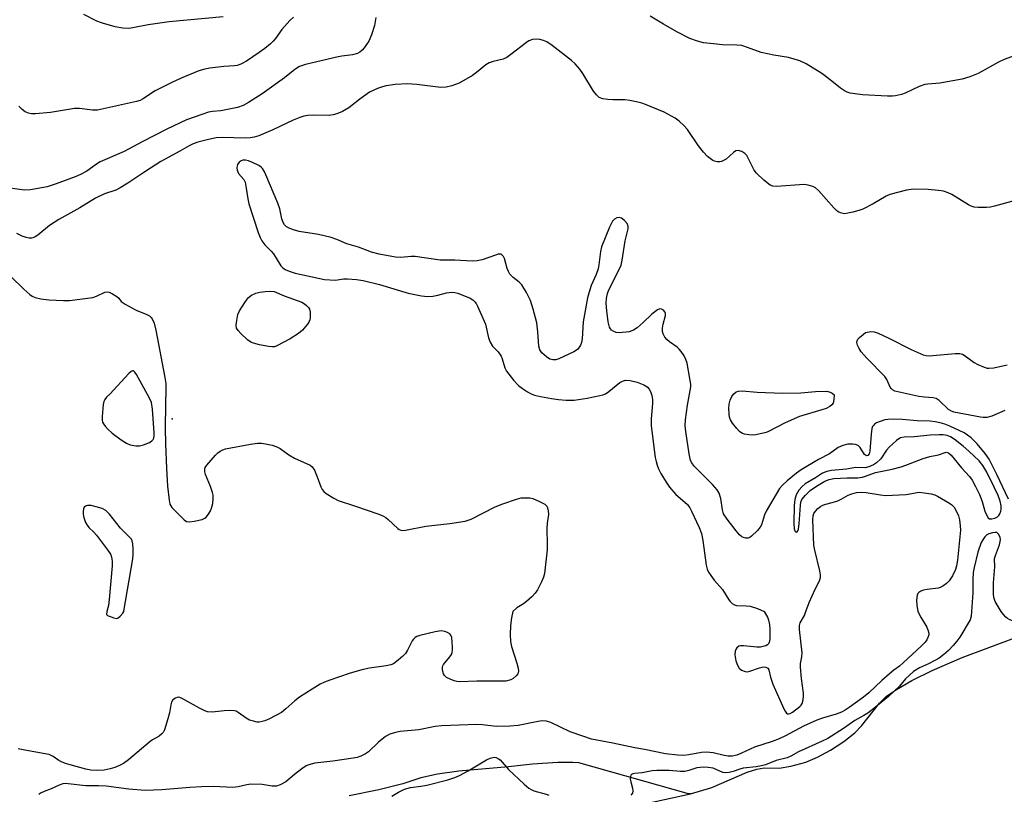
# Model space of a CAD drawing. Units: inches. Extents: x 1213766 to 1219766, y 517458 to 521458.
# Drawn here: x 1218087 to 1218369, y 518948 to 519169 of the extents above; entities that cross this region are included whole.
import ezdxf

# ---------------------------------------------------------------- set-up
doc = ezdxf.new("R2010")
doc.units = ezdxf.units.IN
doc.header["$MEASUREMENT"] = 0
for name, color, linetype in [('ELEV-Spot Elevation', 7, 'Continuous'), ('HYDRO-Single Line Stream', 4, 'Continuous'), ('HYDRO-Stream Poly Centerlines', 142, 'Continuous'), ('HYDRO-Water Body', 4, 'Continuous'), ('Undefined', 1, 'Continuous')]:
    doc.layers.add(name, color=color, linetype=linetype)

msp = doc.modelspace()

# ---------------------------------------------------------------- linework, layer by layer
at = {"layer": 'ELEV-Spot Elevation'}
msp.add_point((1218131.15, 519055.1, 195.83), dxfattribs=at)
at = {"layer": 'HYDRO-Single Line Stream'}
msp.add_lwpolyline([(1218279.58, 518947.79), (1218278.95, 518947.79), (1218247.58, 518956.63), (1218245.86, 518956.71), (1218241.55, 518956.72), (1218234.29, 518956.24), (1218227.42, 518955.48), (1218213.19, 518954.27), (1218207.11, 518953.37), (1218202.3, 518952.32), (1218197.19, 518950.59), (1218190.32, 518948.95), (1218181.83, 518947.18)], dxfattribs=at)
at = {"layer": 'HYDRO-Stream Poly Centerlines'}
msp.add_lwpolyline([(1218264.65, 518944.53), (1218279.58, 518947.79), (1218285.61, 518949.6), (1218295.74, 518953.94), (1218298.5, 518954.83), (1218300.62, 518955.19), (1218304.92, 518955.11), (1218308.27, 518955.64), (1218312.53, 518956.83), (1218315.92, 518958.23), (1218319.63, 518960.24), (1218323.49, 518962.75), (1218326.58, 518965.2), (1218328.56, 518967.34), (1218333.69, 518973.68), (1218335.69, 518975.72), (1218338.51, 518977.67), (1218342.94, 518980.22), (1218348.77, 518983.09), (1218357.35, 518986.8), (1218381.08, 518995.64)], dxfattribs=at)
at = {"layer": 'HYDRO-Water Body'}
msp.add_polyline3d([(1218264.65, 518944.53, 0), (1218279.58, 518947.79, 0), (1218285.61, 518949.6, 0), (1218295.74, 518953.94, 0), (1218298.5, 518954.83, 0), (1218300.62, 518955.19, 0), (1218304.92, 518955.11, 0), (1218308.27, 518955.64, 0), (1218312.53, 518956.83, 0), (1218315.92, 518958.23, 0), (1218319.63, 518960.24, 0), (1218323.49, 518962.75, 0), (1218326.58, 518965.2, 0), (1218328.56, 518967.34, 0), (1218333.69, 518973.68, 0), (1218335.69, 518975.72, 0), (1218338.51, 518977.67, 0), (1218342.94, 518980.22, 0), (1218348.77, 518983.09, 0), (1218357.35, 518986.8, 0), (1218381.08, 518995.64, 0)], dxfattribs=at)
at = {"layer": 'Undefined'}
msp.add_line((1218117.3, 519000, 196), (1218117.32, 519000.09, 196), dxfattribs=at)
for points, elevation in [([(1218189.46, 519169.94), (1218189.07, 519167.67), (1218188.18, 519164.98), (1218187.42, 519163.16), (1218186.08, 519161.27), (1218185.52, 519160.61), (1218184.89, 519160.05), (1218184.15, 519159.68), (1218182.81, 519159.27), (1218179.74, 519158.9), (1218178.62, 519158.7), (1218169.34, 519156.48), (1218167.56, 519155.92), (1218166.28, 519155.12), (1218163.33, 519152.74), (1218156.94, 519148.09), (1218153.01, 519145.62), (1218151.5, 519144.78), (1218149.84, 519144.22), (1218146.48, 519143.51), (1218145.09, 519143.28), (1218142.65, 519143.06), (1218141.53, 519142.87), (1218139.87, 519142.34), (1218135.24, 519140.64), (1218129.56, 519138.01), (1218122.51, 519134.37), (1218117.41, 519131.58), (1218110.53, 519128.66), (1218109.46, 519128), (1218106.69, 519126.02), (1218104.88, 519125.02), (1218103.31, 519124.36), (1218097.89, 519122.33), (1218095.38, 519121.52), (1218090.56, 519120.61), (1218088.84, 519120.51), (1218081.87, 519121.45)], 198), ([(1218165.87, 519170.02), (1218164.82, 519169.08), (1218163.26, 519167.38), (1218162.54, 519166.49), (1218160.76, 519163.99), (1218160.09, 519163.23), (1218159.24, 519162.42), (1218157.67, 519161.1), (1218156.01, 519159.9), (1218152.37, 519157.43), (1218150.83, 519156.62), (1218149.75, 519156.25), (1218149.02, 519156.12), (1218145.95, 519155.94), (1218141.93, 519155.49), (1218140.48, 519155.19), (1218138.78, 519154.68), (1218133.67, 519152.58), (1218131.02, 519151.35), (1218126.31, 519149), (1218122.68, 519146.58), (1218121.97, 519146.23), (1218120.88, 519145.9), (1218109.72, 519143.47), (1218108.34, 519143.44), (1218104.6, 519143.91), (1218103.15, 519143.95), (1218096.26, 519142.76), (1218091.97, 519142.42), (1218090.84, 519142.42), (1218090.04, 519142.57), (1218089.07, 519143), (1218088.17, 519143.59), (1218087.22, 519144.61)], 200), ([(1218145.7, 519170.15), (1218130.24, 519168.73), (1218124.26, 519167.83), (1218119.87, 519166.97), (1218118.71, 519166.82), (1218117.02, 519166.91), (1218114.85, 519167.3), (1218111.19, 519168.31), (1218109.53, 519168.89), (1218105.83, 519170.8)], 202), ([(1218374.06, 519159.64), (1218369.33, 519157.91), (1218367.76, 519157.14), (1218361.92, 519153.94), (1218359.53, 519152.99), (1218357.35, 519152.27), (1218350.98, 519151.15), (1218347.54, 519150.91), (1218346.6, 519150.78), (1218345.01, 519150.22), (1218341.03, 519148.26), (1218339.94, 519147.92), (1218338.25, 519147.58), (1218337.39, 519147.49), (1218335.92, 519147.49), (1218328.76, 519147.8), (1218325.25, 519148.31), (1218324.43, 519148.57), (1218323.67, 519148.93), (1218322.48, 519149.71), (1218319.56, 519152.15), (1218317.19, 519153.93), (1218312.7, 519156.66), (1218310.89, 519157.53), (1218307.65, 519158.53), (1218303.39, 519159.18), (1218299.74, 519159.9), (1218295.87, 519161.41), (1218294.25, 519161.91), (1218292.82, 519162.05), (1218288.74, 519162.18), (1218286.12, 519162.41), (1218283.22, 519162.74), (1218281.55, 519163.16), (1218279.37, 519163.98), (1218275.65, 519165.85), (1218271.8, 519168.03), (1218268.02, 519170.38)], 198), ([(1218372.47, 519117.54), (1218366.56, 519115.92), (1218365.45, 519115.67), (1218364.28, 519115.56), (1218361.92, 519115.57), (1218360.76, 519115.69), (1218359.95, 519115.96), (1218359.17, 519116.36), (1218354.35, 519119.28), (1218353.32, 519119.75), (1218352, 519120.21), (1218350.56, 519120.48), (1218347.61, 519120.77), (1218343.35, 519120.81), (1218341.37, 519120.5), (1218336.63, 519119.27), (1218335.59, 519118.8), (1218331.83, 519116.62), (1218328.9, 519115.13), (1218327.78, 519114.74), (1218326.06, 519114.27), (1218324.62, 519113.92), (1218323.77, 519113.8), (1218323.23, 519113.83), (1218322.5, 519114.02), (1218321.81, 519114.35), (1218321.38, 519114.69), (1218320.58, 519115.5), (1218316.22, 519120.49), (1218315.37, 519121.22), (1218314.61, 519121.59), (1218313.24, 519122), (1218312.11, 519122.15), (1218304.21, 519121.63), (1218303.09, 519121.71), (1218302.33, 519122.02), (1218300.55, 519123.44), (1218298.46, 519125.42), (1218297.81, 519126.27), (1218297.37, 519126.99), (1218295.64, 519130.47), (1218295.14, 519131.05), (1218294.22, 519131.57), (1218293.23, 519131.86), (1218292.53, 519131.78), (1218291.89, 519131.37), (1218289.71, 519129.45), (1218288.96, 519128.99), (1218288.44, 519128.77), (1218287.91, 519128.65), (1218287.17, 519128.67), (1218286.45, 519128.85), (1218285.97, 519129.08), (1218284.42, 519130.17), (1218283.25, 519131.38), (1218281.85, 519133.2), (1218278.68, 519137.9), (1218277.74, 519139), (1218276.26, 519140.33), (1218275.14, 519141.19), (1218272.02, 519142.83), (1218266.69, 519145.07), (1218265.6, 519145.46), (1218264.48, 519145.75), (1218262.19, 519146.22), (1218260.75, 519146.43), (1218257.27, 519146.36), (1218255.83, 519146.45), (1218254.43, 519146.71), (1218253.4, 519147.11), (1218252.6, 519147.82), (1218251.77, 519148.89), (1218248.68, 519153.9), (1218247.82, 519155.18), (1218246.53, 519156.7), (1218245.51, 519157.7), (1218239.89, 519161.97), (1218238.43, 519162.95), (1218237.42, 519163.4), (1218236.36, 519163.71), (1218235.4, 519163.77), (1218234.34, 519163.63), (1218233.3, 519163.29), (1218232.55, 519162.84), (1218228.14, 519159.38), (1218226.94, 519158.53), (1218225.86, 519158.05), (1218223.02, 519157.39), (1218221.93, 519157.02), (1218220.97, 519156.4), (1218218.27, 519154.19), (1218217.08, 519153.35), (1218213.26, 519151.21), (1218211.23, 519150.37), (1218209.54, 519150.03), (1218208.09, 519149.94), (1218201.14, 519150.79), (1218198.51, 519150.99), (1218194.95, 519150.83), (1218192.44, 519150.44), (1218191.32, 519150.15), (1218189.91, 519149.65), (1218187.66, 519148.6), (1218184.84, 519146.62), (1218181.76, 519144.11), (1218179.94, 519143.08), (1218178.3, 519142.36), (1218177.25, 519142.1), (1218175.91, 519141.93), (1218171.72, 519142.05), (1218169.94, 519141.95), (1218168.79, 519141.75), (1218167.69, 519141.38), (1218165.79, 519140.59), (1218160, 519137.77), (1218155.97, 519136.13), (1218154.6, 519135.69), (1218153.51, 519135.53), (1218152.13, 519135.46), (1218145.42, 519135.57), (1218143.7, 519135.52), (1218141.54, 519135.08), (1218138.48, 519134.24), (1218137.14, 519133.79), (1218135.98, 519133.25), (1218133.28, 519131.66), (1218127.85, 519128.77), (1218123.28, 519125.83), (1218118.4, 519122.52), (1218116.22, 519121.2), (1218114.97, 519120.59), (1218111.76, 519119.46), (1218109.17, 519118.3), (1218104.7, 519115.51), (1218098.69, 519112.19), (1218095.97, 519110.4), (1218092.64, 519107.63), (1218091.92, 519107.17), (1218091.49, 519106.99), (1218090.81, 519106.84), (1218090.16, 519106.85), (1218089.31, 519107.02), (1218088.2, 519107.39), (1218086.62, 519108.12)], 196), ([(1218370.62, 519032.12), (1218367.29, 519039.21), (1218365.02, 519043.52), (1218363.91, 519045.22), (1218361.61, 519047.9), (1218359.89, 519049.63), (1218358.81, 519050.46), (1218357.88, 519051.05), (1218353.77, 519052.97), (1218352.34, 519053.53), (1218350.99, 519053.95), (1218349.58, 519054.25), (1218348.15, 519054.43), (1218344.47, 519054.49), (1218340.18, 519054.94), (1218337.8, 519054.99), (1218336.01, 519054.94), (1218335.16, 519054.81), (1218333.83, 519054.38), (1218332.82, 519053.93), (1218332.22, 519053.54), (1218331.92, 519053.23), (1218331.69, 519052.87), (1218331.5, 519052.36), (1218331.24, 519050.67), (1218330.86, 519045.86), (1218330.67, 519045.12), (1218330.3, 519044.62), (1218329.93, 519044.55), (1218329.4, 519044.9), (1218328.12, 519046.92), (1218327.55, 519047.43), (1218326.82, 519047.71), (1218326.02, 519047.86), (1218325.2, 519047.89), (1218324.63, 519047.81), (1218323.2, 519047.42), (1218321.85, 519046.86), (1218319.31, 519045.05), (1218316.22, 519043.44), (1218311.24, 519040.53), (1218309.87, 519039.58), (1218307.18, 519037.31), (1218305.93, 519036.14), (1218305.06, 519035.13), (1218301.24, 519028.71), (1218300.76, 519027.66), (1218299.88, 519024.74), (1218299.46, 519024.06), (1218298.69, 519023.17), (1218296.99, 519021.51), (1218296.54, 519021.17), (1218296.06, 519020.95), (1218295.38, 519020.91), (1218294.68, 519021.1), (1218294.22, 519021.36), (1218293.56, 519021.94), (1218292.62, 519023.02), (1218290.05, 519026.35), (1218289.03, 519027.91), (1218288.66, 519029.04), (1218288.26, 519032.25), (1218287.73, 519033.8), (1218287.19, 519034.78), (1218285.89, 519036.31), (1218280.63, 519041.58), (1218279.9, 519042.48), (1218279.53, 519043.21), (1218279.14, 519045.05), (1218278.2, 519051.43), (1218278.05, 519053.16), (1218278.15, 519054.84), (1218278.7, 519058.99), (1218279.6, 519064.23), (1218279.62, 519065.06), (1218279.49, 519066.11), (1218278.57, 519071.06), (1218278.25, 519072.12), (1218277.74, 519073.16), (1218276.91, 519074.39), (1218276.34, 519075.06), (1218275.68, 519075.61), (1218273.54, 519077.12), (1218272.73, 519077.83), (1218272.2, 519078.48), (1218271.72, 519079.38), (1218271.55, 519080.06), (1218271.54, 519081.09), (1218271.71, 519082.16), (1218272.35, 519084.68), (1218272.38, 519085.21), (1218272.24, 519085.73), (1218271.81, 519086.22), (1218271.21, 519086.53), (1218270.79, 519086.58), (1218270.07, 519086.32), (1218268.44, 519085.06), (1218265.97, 519082.66), (1218264.24, 519081.17), (1218263.24, 519080.5), (1218261.96, 519080.02), (1218261.13, 519079.86), (1218259.98, 519079.76), (1218259.12, 519079.75), (1218258.29, 519079.85), (1218257.57, 519080.11), (1218256.94, 519080.5), (1218256.6, 519080.85), (1218256.36, 519081.3), (1218255.95, 519082.9), (1218255.57, 519086), (1218255.38, 519088.2), (1218255.47, 519089.56), (1218255.8, 519090.92), (1218256.19, 519091.98), (1218258.78, 519097.04), (1218259.67, 519099.1), (1218260, 519100.49), (1218260.85, 519106.01), (1218261.66, 519109.47), (1218261.68, 519110.25), (1218261.41, 519110.97), (1218260.69, 519111.83), (1218259.83, 519112.51), (1218259.13, 519112.72), (1218258.42, 519112.58), (1218257.75, 519112.23), (1218257.18, 519111.65), (1218256.33, 519109.98), (1218254.08, 519104.36), (1218253.75, 519102.95), (1218253.34, 519099.14), (1218253.13, 519098.01), (1218252.53, 519096.41), (1218251.12, 519093.26), (1218250.4, 519091.11), (1218250.03, 519089.74), (1218248.85, 519082.9), (1218248.52, 519077.99), (1218248.34, 519076.9), (1218248.07, 519076.15), (1218247.29, 519075.08), (1218246.9, 519074.72), (1218246.17, 519074.25), (1218241.83, 519072.26), (1218241, 519072), (1218240.11, 519071.95), (1218239.23, 519072.22), (1218238.3, 519072.8), (1218237.02, 519073.96), (1218236.42, 519074.86), (1218236.13, 519075.93), (1218235.86, 519080.01), (1218235.5, 519082.53), (1218234.52, 519086.53), (1218233.7, 519088.93), (1218232.6, 519091.25), (1218231.27, 519093.46), (1218230.48, 519094.24), (1218228.75, 519095.53), (1218227.84, 519096.53), (1218227.42, 519097.31), (1218227.08, 519098.14), (1218226.25, 519101.02), (1218226, 519101.52), (1218225.56, 519102), (1218225.19, 519102.18), (1218224.47, 519102.18), (1218223.67, 519101.96), (1218219.86, 519100.61), (1218218.47, 519100.35), (1218217.07, 519100.24), (1218212.11, 519100.5), (1218207.91, 519100.54), (1218200.71, 519101.52), (1218199.6, 519101.51), (1218196.63, 519101.28), (1218195.05, 519101.34), (1218190.37, 519102.24), (1218188.17, 519102.8), (1218184.48, 519104.21), (1218181.17, 519105.19), (1218178.3, 519106.45), (1218176.65, 519106.96), (1218173.02, 519107.86), (1218167.54, 519108.73), (1218165.87, 519109.17), (1218164.59, 519109.69), (1218163.89, 519110.08), (1218163.33, 519110.64), (1218162.91, 519111.33), (1218162.5, 519112.36), (1218161.93, 519115.18), (1218161.4, 519116.83), (1218157.95, 519124.92), (1218157.45, 519125.99), (1218157, 519126.72), (1218156.57, 519127.17), (1218155.95, 519127.57), (1218154.1, 519128.5), (1218152.98, 519128.94), (1218152.15, 519129.09), (1218151.34, 519129.09), (1218150.85, 519128.95), (1218150.29, 519128.52), (1218149.87, 519127.92), (1218149.7, 519127.47), (1218149.65, 519126.98), (1218149.74, 519126.23), (1218149.9, 519125.75), (1218150.16, 519125.29), (1218151.66, 519123.56), (1218152.02, 519122.8), (1218152.26, 519121.66), (1218152.77, 519118.1), (1218153.09, 519116.65), (1218155.77, 519108.38), (1218156.28, 519106.98), (1218156.82, 519106.01), (1218157.64, 519104.92), (1218159.47, 519103.06), (1218160.12, 519102.29), (1218162.26, 519098.89), (1218162.83, 519098.29), (1218163.5, 519097.84), (1218164.67, 519097.32), (1218166.33, 519096.81), (1218174.74, 519095.01), (1218177.85, 519094.79), (1218180.23, 519095.13), (1218181.3, 519095.15), (1218183.91, 519094.94), (1218185.86, 519094.68), (1218190.48, 519093.58), (1218198.74, 519091.08), (1218202.48, 519090.26), (1218204.27, 519090.1), (1218205.75, 519090.22), (1218207.2, 519090.5), (1218209.66, 519091.2), (1218211.19, 519091.36), (1218212.03, 519091.27), (1218212.88, 519091.05), (1218216.48, 519089.61), (1218217.19, 519089.17), (1218217.82, 519088.59), (1218218.17, 519088.13), (1218218.59, 519087.36), (1218220.81, 519082.15), (1218221.74, 519078.29), (1218222.18, 519077), (1218222.85, 519075.91), (1218224.45, 519074.26), (1218225.29, 519073.06), (1218225.61, 519072.3), (1218226.35, 519069.71), (1218226.86, 519068.72), (1218228.88, 519066.13), (1218230.29, 519064.67), (1218231.41, 519063.8), (1218232.91, 519062.83), (1218233.94, 519062.27), (1218234.92, 519061.89), (1218236.57, 519061.49), (1218239.76, 519060.91), (1218241.75, 519060.63), (1218243.95, 519060.44), (1218246.24, 519060.48), (1218250, 519060.99), (1218253.54, 519061.73), (1218254.41, 519061.98), (1218255.18, 519062.29), (1218256.15, 519062.92), (1218259.35, 519065.52), (1218260.04, 519065.92), (1218260.94, 519066.18), (1218262.3, 519066.09), (1218264.23, 519065.62), (1218266.16, 519064.87), (1218267.15, 519064.23), (1218267.67, 519063.62), (1218268.07, 519062.92), (1218268.43, 519061.81), (1218268.64, 519060.66), (1218268.67, 519059.48), (1218268.32, 519055.09), (1218268.3, 519053.1), (1218269.44, 519044.06), (1218269.67, 519042.91), (1218269.98, 519041.84), (1218270.37, 519040.79), (1218271.03, 519039.47), (1218272.55, 519036.95), (1218273.53, 519035.5), (1218275.35, 519033.41), (1218277.95, 519031.26), (1218278.7, 519030.54), (1218279.34, 519029.67), (1218279.87, 519028.67), (1218282.05, 519024.01), (1218282.69, 519022.24), (1218283.1, 519020.24), (1218284.07, 519013.17), (1218284.34, 519012.09), (1218284.73, 519011.22), (1218285.32, 519010.28), (1218286.32, 519008.93), (1218288.74, 519006.28), (1218290.53, 519003.28), (1218290.87, 519002.82), (1218291.48, 519002.24), (1218292.19, 519001.84), (1218292.71, 519001.71), (1218295.53, 519001.62), (1218296.66, 519001.45), (1218298.74, 519000.78), (1218300.63, 519000)], 194), ([(1218084.85, 519095.96), (1218088.64, 519092.2), (1218090.36, 519090.65), (1218091.09, 519090.19), (1218091.87, 519089.83), (1218093.55, 519089.4), (1218095.84, 519089.11), (1218100.03, 519088.93), (1218101.7, 519089.01), (1218108.4, 519089.84), (1218109.48, 519090.17), (1218111.86, 519091.31), (1218112.58, 519091.43), (1218113.08, 519091.33), (1218114.08, 519090.88), (1218115.25, 519090.13), (1218115.83, 519089.59), (1218116.52, 519088.67), (1218117.66, 519087.87), (1218120.82, 519086.21), (1218123.86, 519084.95), (1218124.63, 519084.55), (1218125.13, 519084.13), (1218125.43, 519083.7), (1218125.98, 519082.46), (1218126.46, 519080.45), (1218129.02, 519066.95), (1218129.27, 519065.19), (1218129.31, 519063.71), (1218129.18, 519059.21), (1218129.13, 519052.38), (1218129.2, 519047.97), (1218129.47, 519040.91), (1218129.81, 519035.79), (1218130.23, 519031.78), (1218130.48, 519030.69), (1218131.05, 519029.74), (1218132.26, 519028.47), (1218134.59, 519026.21), (1218135.27, 519025.75), (1218136.03, 519025.59), (1218137.43, 519025.76), (1218139.69, 519026.3), (1218140.45, 519026.65), (1218140.86, 519026.98), (1218141.56, 519027.81), (1218142.14, 519028.75), (1218142.43, 519029.52), (1218142.73, 519030.89), (1218142.91, 519032.27), (1218142.89, 519033.27), (1218142.7, 519034.04), (1218142.12, 519035.71), (1218140.68, 519039.19), (1218140.49, 519039.96), (1218140.49, 519040.66), (1218140.62, 519041.13), (1218141.06, 519041.84), (1218143.57, 519044.73), (1218144.21, 519045.33), (1218144.88, 519045.81), (1218145.6, 519046.19), (1218146.4, 519046.47), (1218153.57, 519047.84), (1218155.57, 519048.09), (1218156.7, 519048.1), (1218157.82, 519047.97), (1218159.76, 519047.54), (1218161.1, 519047.13), (1218162.04, 519046.63), (1218164.53, 519044.83), (1218166.19, 519043.83), (1218167.17, 519043.32), (1218169.61, 519042.3), (1218170.6, 519041.8), (1218171.23, 519041.32), (1218171.84, 519040.39), (1218172.64, 519038.52), (1218173.74, 519035.59), (1218174.09, 519034.88), (1218174.6, 519034.27), (1218175.25, 519033.75), (1218177.4, 519032.37), (1218178.66, 519031.73), (1218183.35, 519030.23), (1218190.28, 519027.82), (1218191.63, 519027.27), (1218192.34, 519026.84), (1218193, 519026.32), (1218195.71, 519023.75), (1218196.14, 519023.43), (1218196.61, 519023.21), (1218197.13, 519023.14), (1218197.97, 519023.22), (1218203.76, 519024.41), (1218210.67, 519025.16), (1218215.05, 519025.81), (1218215.89, 519026.05), (1218216.71, 519026.41), (1218223.65, 519029.92), (1218225.83, 519030.79), (1218229.7, 519032.06), (1218231.09, 519032.44), (1218232.74, 519032.53), (1218233.56, 519032.46), (1218234.39, 519032.28), (1218236.32, 519031.48), (1218237.86, 519030.64), (1218238.4, 519030.06), (1218238.61, 519029.59), (1218238.82, 519028.81), (1218238.88, 519027.72), (1218238.51, 519025.22), (1218238.39, 519023.77), (1218238.55, 519019.07), (1218238.52, 519017.64), (1218237.76, 519010.8), (1218237.46, 519009.74), (1218236.88, 519008.43), (1218235.71, 519006.12), (1218235.08, 519005.18), (1218234.1, 519004.14), (1218232.62, 519002.79), (1218231.68, 519002.12), (1218229.81, 519000.96), (1218228.66, 519000)], 196), ([(1218369.55, 519057.46), (1218365.78, 519055.82), (1218364.44, 519055.51), (1218363.38, 519055.47), (1218362.57, 519055.55), (1218354.9, 519057.04), (1218354.11, 519057.35), (1218353.41, 519057.81), (1218350.74, 519060.36), (1218349.84, 519060.95), (1218349.06, 519061.15), (1218346.55, 519061.33), (1218344.93, 519061.53), (1218338.91, 519062.78), (1218338.09, 519063.04), (1218337.39, 519063.43), (1218336.99, 519063.76), (1218336.69, 519064.17), (1218335.8, 519066.33), (1218335.19, 519067.25), (1218329.99, 519072.49), (1218328.44, 519074.28), (1218327.83, 519075.26), (1218327.38, 519076.21), (1218327.21, 519076.94), (1218327.27, 519077.44), (1218327.49, 519077.9), (1218327.93, 519078.4), (1218329.64, 519079.83), (1218331.15, 519080.13), (1218332.17, 519080.04), (1218333.25, 519079.63), (1218336.38, 519078.18), (1218342.75, 519074.9), (1218346.2, 519073.45), (1218347.01, 519073.2), (1218347.87, 519073.11), (1218355.29, 519073.83), (1218356.69, 519073.78), (1218357.43, 519073.57), (1218357.87, 519073.33), (1218360.78, 519071.21), (1218361.78, 519070.64), (1218363.63, 519069.86), (1218364.45, 519069.63), (1218365, 519069.58), (1218366.43, 519069.73), (1218370.17, 519070.52)], 196), ([(1218312.55, 519000), (1218313.53, 519002.55), (1218315.25, 519006.31), (1218316.45, 519008.7), (1218316.73, 519009.65), (1218316.73, 519010.45), (1218316.55, 519011.56), (1218315.14, 519017.47), (1218314.89, 519018.9), (1218314.54, 519026.19), (1218314.63, 519027.3), (1218314.87, 519027.99), (1218315.29, 519028.64), (1218316.01, 519029.42), (1218316.72, 519029.97), (1218317.48, 519030.39), (1218318.27, 519030.66), (1218320.15, 519031.11), (1218321.7, 519031.64), (1218322.7, 519032.11), (1218324.67, 519033.21), (1218325.71, 519033.65), (1218327.08, 519033.99), (1218328.64, 519034.14), (1218329.87, 519034.05), (1218333.96, 519033.3), (1218335.42, 519033.13), (1218341.28, 519033.42), (1218345.05, 519034.06), (1218346.43, 519033.96), (1218348.41, 519033.61), (1218349.51, 519033.3), (1218350.28, 519032.96), (1218353.74, 519030.98), (1218354.34, 519030.51), (1218355.01, 519029.8), (1218355.84, 519028.37), (1218356.25, 519027.31), (1218356.53, 519026.17), (1218356.79, 519024.44), (1218356.83, 519023.26), (1218356.03, 519014.69), (1218355.74, 519013.03), (1218355.41, 519011.96), (1218354.52, 519010.2), (1218353.63, 519008.77), (1218352.86, 519007.98), (1218351.76, 519007.16), (1218351.04, 519006.79), (1218350.5, 519006.63), (1218347.34, 519006.24), (1218346.24, 519006.03), (1218345.5, 519005.78), (1218344.93, 519005.39), (1218344.68, 519005.08), (1218344.48, 519004.6), (1218344.26, 519003.2), (1218344.33, 519001.81), (1218344.68, 519000)], 194), ([(1218117.32, 519000.09), (1218119.89, 519015.07), (1218119.96, 519016.22), (1218119.93, 519017.93), (1218119.82, 519019.34), (1218119.66, 519020.14), (1218119.44, 519020.62), (1218119.12, 519021.05), (1218116.34, 519023.83), (1218113.16, 519027.77), (1218112.14, 519028.82), (1218111.07, 519029.39), (1218109.39, 519029.93), (1218107.95, 519030.29), (1218106.9, 519030.33), (1218106.29, 519030.09), (1218105.98, 519029.78), (1218105.78, 519029.34), (1218105.64, 519028.58), (1218105.64, 519028.02), (1218105.78, 519027.14), (1218106.33, 519025.43), (1218106.77, 519024.68), (1218107.31, 519023.99), (1218108.72, 519022.67), (1218109.49, 519021.8), (1218112.64, 519017.59), (1218113.43, 519016.38), (1218113.66, 519015.87), (1218113.87, 519015.07), (1218113.97, 519014.24), (1218113.92, 519013.06), (1218113.08, 519003.35), (1218112.86, 519001.66), (1218112.47, 519000)], 196), ([(1218368.51, 519000), (1218366.8, 519002.78), (1218366.47, 519003.71), (1218366.31, 519004.73), (1218366.34, 519008.12), (1218366.69, 519012.7), (1218366.61, 519015.15), (1218366.83, 519015.97), (1218368.03, 519019.03), (1218368.34, 519020.46), (1218368.23, 519021.23), (1218367.78, 519022.09), (1218367.27, 519022.52), (1218366.8, 519022.61), (1218366, 519022.51), (1218364.92, 519022.15), (1218364.43, 519021.88), (1218363.85, 519021.33), (1218363.2, 519020.46), (1218362.8, 519019.71), (1218361.83, 519016.92), (1218360.72, 519012.5), (1218360.46, 519011.08), (1218360.36, 519009.08), (1218360.42, 519005.25), (1218360.03, 519000)], 192), ([(1218228.66, 519000), (1218228.28, 518998.11), (1218228, 518995.98), (1218227.95, 518993.38), (1218228, 518991.37), (1218228.27, 518989.96), (1218229.81, 518985.2), (1218230.16, 518983.75), (1218230.27, 518982.91), (1218230.12, 518982.15), (1218229.66, 518981.51), (1218228.81, 518980.78), (1218228.06, 518980.41), (1218226.68, 518980.06), (1218225.41, 518979.97), (1218218.34, 518980.04), (1218213.49, 518979.86), (1218212.67, 518979.92), (1218211.83, 518980.13), (1218210.74, 518980.57), (1218209.72, 518981.11), (1218209.09, 518981.63), (1218208.83, 518982.09), (1218208.54, 518983.16), (1218208.51, 518983.98), (1218208.62, 518984.43), (1218208.81, 518984.8), (1218210.62, 518986.96), (1218211.08, 518987.67), (1218211.29, 518988.18), (1218211.43, 518989.01), (1218211.44, 518989.87), (1218211.23, 518992.47), (1218210.95, 518993.19), (1218210.62, 518993.54), (1218209.98, 518993.94), (1218209.25, 518994.25), (1218208.19, 518994.44), (1218206.44, 518994.16), (1218202.04, 518993.12), (1218201.22, 518992.83), (1218200.75, 518992.55), (1218200.2, 518992.01), (1218199.88, 518991.54), (1218198.56, 518988.91), (1218197.93, 518987.95), (1218197.15, 518987.14), (1218195.88, 518986), (1218194.51, 518985.02), (1218193.75, 518984.73), (1218192.39, 518984.4), (1218187.65, 518983.75), (1218185.41, 518983.22), (1218181.8, 518982.19), (1218176.26, 518980.34), (1218174.7, 518979.74), (1218173.48, 518979.14), (1218171.17, 518977.77), (1218167.58, 518975.4), (1218166.24, 518974.39), (1218163.68, 518972.06), (1218162.4, 518971.08), (1218159, 518969.26), (1218157.7, 518968.69), (1218156.89, 518968.44), (1218156.03, 518968.31), (1218155.47, 518968.32), (1218154.38, 518968.54), (1218153.31, 518968.88), (1218152.33, 518969.41), (1218150.07, 518971.08), (1218149.44, 518971.39), (1218148.95, 518971.53), (1218147.79, 518971.62), (1218146, 518971.57), (1218142.54, 518971.15), (1218141.27, 518971.26), (1218140.48, 518971.54), (1218138.93, 518972.31), (1218133.8, 518975.16), (1218133.02, 518975.39), (1218132.56, 518975.34), (1218132.11, 518975.19), (1218131.33, 518974.65), (1218130.93, 518973.97), (1218130.73, 518973.2), (1218130.39, 518970.97), (1218129.93, 518969.24), (1218128.92, 518966.13), (1218128.54, 518965.36), (1218128.21, 518964.94), (1218127.39, 518964.3), (1218125.52, 518963.22), (1218124.81, 518962.72), (1218118.6, 518957.48), (1218117.24, 518956.46), (1218116.03, 518955.83), (1218114.75, 518955.32), (1218113.35, 518954.93), (1218111.64, 518954.58), (1218109.45, 518954.44), (1218107.8, 518954.57), (1218106.41, 518954.86), (1218101.95, 518956.03), (1218100.56, 518956.43), (1218099.48, 518956.88), (1218098.71, 518957.32), (1218097.02, 518958.49), (1218095.94, 518958.99), (1218094.8, 518959.26), (1218088.98, 518960.25), (1218087.03, 518960.66)], 196), ([(1218344.68, 519000), (1218345.63, 518998.13), (1218347.18, 518995.5), (1218347.64, 518994.46), (1218347.76, 518993.73), (1218347.74, 518993.24), (1218347.53, 518992.53), (1218347.18, 518991.85), (1218346.69, 518991.17), (1218345.7, 518990.11), (1218340.47, 518985.25), (1218339.37, 518984.32), (1218337.77, 518983.16), (1218336.53, 518982.15), (1218334.34, 518980.23), (1218330.56, 518976.71), (1218329.07, 518975.47), (1218325.01, 518972.45), (1218323.85, 518971.68), (1218322.78, 518971.11), (1218321.29, 518970.54), (1218317.33, 518969.45), (1218315.67, 518968.86), (1218311.91, 518967.17), (1218306.72, 518964.36), (1218304.9, 518963.47), (1218302.96, 518962.75), (1218297.91, 518961.14), (1218294.17, 518959.38), (1218292.83, 518958.88), (1218291.49, 518958.57), (1218290.32, 518958.55), (1218289.17, 518958.75), (1218286, 518959.51), (1218284.08, 518959.68), (1218282.72, 518959.6), (1218279.11, 518958.91), (1218277.66, 518958.73), (1218275.92, 518958.81), (1218272.37, 518959.25), (1218266.36, 518960.43), (1218263.57, 518960.9), (1218257.3, 518962.26), (1218251.17, 518963.44), (1218248.67, 518964.23), (1218245.06, 518965.51), (1218239.59, 518968.19), (1218238.3, 518968.54), (1218237, 518968.64), (1218235.89, 518968.5), (1218230.16, 518967.37), (1218227.86, 518967.1), (1218223.86, 518967.03), (1218219.96, 518967.55), (1218218.37, 518967.64), (1218208.25, 518967.23), (1218206.43, 518967), (1218201.77, 518966.1), (1218196.38, 518965.58), (1218195.04, 518965.35), (1218193.45, 518964.83), (1218192.2, 518964.21), (1218190.2, 518962.56), (1218187.32, 518959.82), (1218186.44, 518959.21), (1218185.19, 518958.58), (1218184.13, 518958.19), (1218182.98, 518957.96), (1218177.17, 518957.11), (1218172.01, 518956.56), (1218170.25, 518956.11), (1218169.5, 518955.77), (1218168.29, 518954.95), (1218166.18, 518953.3), (1218163.64, 518951.16), (1218162.08, 518950.32), (1218160.97, 518949.99), (1218159.8, 518949.99), (1218156.88, 518950.45), (1218153.66, 518950.51), (1218152.51, 518950.39), (1218150.06, 518949.78), (1218148.49, 518949.57), (1218142.94, 518949.82), (1218139.54, 518949.79), (1218136.23, 518949.61), (1218128.21, 518948.95), (1218123.38, 518948.76), (1218118.7, 518949.15), (1218112.24, 518949.92), (1218110.02, 518950.04), (1218106.43, 518950.03), (1218101.38, 518950.67), (1218100.57, 518950.7), (1218099.79, 518950.63), (1218098.76, 518950.26), (1218096.48, 518949.17), (1218094.45, 518948.48), (1218093.42, 518947.93), (1218092.97, 518947.56)], 194), ([(1218112.47, 519000), (1218112.37, 518999.13), (1218112.58, 518998.79), (1218114.44, 518998.12), (1218115.24, 518997.96), (1218115.69, 518998.14), (1218116.21, 518998.6), (1218116.98, 518999.47), (1218117.3, 519000)], 196), ([(1218360.03, 519000), (1218359.92, 518998.64), (1218359.6, 518997.55), (1218356.66, 518992.61), (1218355.84, 518991.43), (1218354.78, 518990.18), (1218353.4, 518988.79), (1218352.12, 518987.66), (1218350.77, 518986.64), (1218349.53, 518985.9), (1218347.72, 518984.96), (1218345.12, 518983.82), (1218343.44, 518982.82), (1218341.13, 518980.65), (1218339.39, 518978.55), (1218336.28, 518975.67), (1218332.54, 518972.53), (1218330.32, 518970.86), (1218329.21, 518970.19), (1218326.55, 518968.78), (1218323.39, 518966.47), (1218318.85, 518963.65), (1218317.26, 518962.84), (1218310.49, 518959.81), (1218308.28, 518958.52), (1218307.23, 518958.1), (1218304.11, 518957.27), (1218301.01, 518956.1), (1218299.91, 518955.76), (1218298.31, 518955.45), (1218294.59, 518955.11), (1218293.7, 518954.87), (1218291.8, 518954.12), (1218290.64, 518953.88), (1218289.56, 518953.82), (1218288.8, 518953.9), (1218286.01, 518955.07), (1218284.64, 518955.34), (1218283.22, 518955.44), (1218281.37, 518955.17), (1218279.03, 518954.4), (1218277.89, 518954.18), (1218276.7, 518954.14), (1218273.42, 518954.43), (1218269.9, 518954.47), (1218268.59, 518954.33), (1218265.73, 518953.8), (1218263.55, 518953.62), (1218263.06, 518953.5), (1218262.65, 518953.29), (1218262.5, 518953.14), (1218262.33, 518952.74), (1218262.3, 518951.98), (1218262.44, 518951.17), (1218262.94, 518949.37), (1218263.03, 518948.62), (1218262.92, 518947.96), (1218262.47, 518947.4)], 192), ([(1218300.63, 519000), (1218301.65, 518998.11), (1218301.88, 518997.44), (1218302.12, 518996.28), (1218302.22, 518994.84), (1218302.24, 518992.23), (1218302.16, 518991.41), (1218301.91, 518990.72), (1218301.58, 518990.4), (1218301.14, 518990.16), (1218300.39, 518989.89), (1218299.58, 518989.73), (1218298.49, 518989.74), (1218294.72, 518990.15), (1218293.9, 518990.14), (1218293.4, 518990.01), (1218292.81, 518989.55), (1218292.51, 518989.12), (1218292.31, 518988.64), (1218292.28, 518987.56), (1218292.56, 518985.85), (1218292.99, 518984.55), (1218293.52, 518983.7), (1218294.15, 518983.2), (1218295.21, 518982.8), (1218295.77, 518982.73), (1218296.58, 518982.86), (1218299.31, 518983.82), (1218300.41, 518984.08), (1218301.14, 518984.03), (1218301.71, 518983.74), (1218301.97, 518983.28), (1218302.47, 518981.13), (1218303.11, 518979.16), (1218306.26, 518972.14), (1218306.61, 518971.42), (1218306.99, 518970.9), (1218307.29, 518970.7), (1218307.62, 518970.64), (1218308.08, 518970.75), (1218308.78, 518971.14), (1218310.87, 518972.73), (1218311.25, 518973.14), (1218311.52, 518973.6), (1218311.78, 518974.65), (1218311.89, 518975.76), (1218311.88, 518976.62), (1218311.28, 518980.78), (1218311.03, 518984.06), (1218311.08, 518985.09), (1218311.45, 518987.02), (1218311.47, 518988.15), (1218310.78, 518994.83), (1218310.74, 518995.97), (1218310.91, 518996.74), (1218312.15, 518998.81), (1218312.55, 519000)], 194), ([(1218394.41, 519000), (1218393.07, 518999.2), (1218391.88, 518998.78), (1218390.14, 518998.53), (1218388.15, 518998.45), (1218387.15, 518998.22), (1218386.17, 518997.74), (1218382.45, 518995.39), (1218381.37, 518995.03), (1218380.04, 518994.91), (1218378.97, 518994.96), (1218378.28, 518995.1), (1218377.56, 518995.37), (1218375.53, 518996.41), (1218374.72, 518996.64), (1218372.5, 518997.04), (1218370.95, 518997.55), (1218370.28, 518997.91), (1218369.79, 518998.32), (1218369.12, 518999.07), (1218368.51, 519000)], 192), ([(1218194, 518947.09), (1218195.93, 518948.2), (1218197.68, 518949.08), (1218199.38, 518949.59), (1218202.31, 518949.92), (1218204.04, 518950.26), (1218210.02, 518951.8), (1218212.09, 518952.44), (1218213.36, 518952.99), (1218215.93, 518954.34), (1218221.12, 518957.49), (1218222.16, 518957.96), (1218222.96, 518958.18), (1218223.48, 518958.22), (1218223.94, 518958.12), (1218224.61, 518957.82), (1218225.01, 518957.53), (1218227.39, 518954.76), (1218231.88, 518950.51), (1218233.22, 518949.4), (1218233.91, 518948.98), (1218234.66, 518948.67), (1218238.22, 518947.68), (1218239, 518947.4)], 194)]:
    msp.add_lwpolyline(points, dxfattribs=dict(at, elevation=elevation))
for points, elevation in [([(1218159.87, 519075.67), (1218158.74, 519075.77), (1218156.13, 519076.31), (1218154.41, 519076.72), (1218153.61, 519077.04), (1218152.68, 519077.71), (1218150.76, 519079.54), (1218149.98, 519080.39), (1218149.58, 519081.09), (1218149.48, 519081.86), (1218149.63, 519083.25), (1218149.97, 519084.92), (1218150.39, 519085.97), (1218152.13, 519088.65), (1218153.01, 519089.79), (1218153.86, 519090.46), (1218155.11, 519091.04), (1218156.26, 519091.31), (1218157.76, 519091.55), (1218158.9, 519091.59), (1218160.36, 519091.52), (1218163.16, 519090.27), (1218168.24, 519088.47), (1218168.98, 519088.04), (1218169.64, 519087.53), (1218170.18, 519086.94), (1218170.42, 519086.48), (1218170.61, 519085.67), (1218170.67, 519084.82), (1218170.65, 519083.98), (1218170.54, 519083.44), (1218170.32, 519082.94), (1218169.87, 519082.23), (1218168.41, 519080.46), (1218167.32, 519079.56), (1218164.94, 519077.99), (1218161.1, 519076), (1218160.39, 519075.74)], 196), ([(1218119.93, 519068.85), (1218119.75, 519068.83), (1218119.37, 519068.63), (1218118.77, 519068.09), (1218113.28, 519062.16), (1218112.28, 519061.25), (1218111.84, 519060.67), (1218111.55, 519060.08), (1218111.39, 519059.24), (1218111.08, 519055.81), (1218111.08, 519054.7), (1218111.19, 519054.18), (1218111.43, 519053.69), (1218111.93, 519053), (1218112.71, 519052.14), (1218113.97, 519051.02), (1218116.49, 519049.05), (1218118.02, 519048.12), (1218119.09, 519047.66), (1218120.72, 519047.35), (1218121.82, 519047.33), (1218122.95, 519047.63), (1218124.61, 519048.34), (1218125.33, 519048.79), (1218125.66, 519049.14), (1218125.86, 519049.52), (1218126.02, 519050.25), (1218126.02, 519051.11), (1218125.5, 519057.82), (1218125.2, 519059.73), (1218124.68, 519061.04), (1218120.87, 519067.83), (1218120.42, 519068.5), (1218120.1, 519068.79)], 196), ([(1218305.9, 519062.43), (1218311.16, 519062.53), (1218315.29, 519062.96), (1218318.54, 519063.04), (1218319.56, 519062.76), (1218320.13, 519062.43), (1218320.66, 519061.97), (1218320.57, 519060.59), (1218320.35, 519059.57), (1218320.05, 519059.09), (1218319.42, 519058.6), (1218318.42, 519058.08), (1218317.15, 519057.63), (1218310.73, 519055.77), (1218306.67, 519053.98), (1218301.91, 519051.5), (1218301.17, 519051.23), (1218298.24, 519050.5), (1218297.38, 519050.42), (1218296.2, 519050.5), (1218295.04, 519050.7), (1218294.25, 519050.99), (1218293.61, 519051.49), (1218292.85, 519052.32), (1218291.6, 519053.89), (1218290.99, 519054.83), (1218290.72, 519055.61), (1218290.59, 519056.45), (1218290.48, 519058.16), (1218290.57, 519059.3), (1218290.88, 519060.45), (1218291.34, 519061.52), (1218291.81, 519062.17), (1218292.6, 519062.8), (1218293.28, 519063.04), (1218294.31, 519063.12), (1218298.62, 519062.77)], 196), ([(1218350.76, 519050.56), (1218348.15, 519050.44), (1218343.61, 519049.93), (1218340.75, 519049.83), (1218339.69, 519049.64), (1218339.21, 519049.4), (1218338.53, 519048.92), (1218336.42, 519047.02), (1218335.69, 519046.17), (1218334.02, 519043.61), (1218332.84, 519042.49), (1218331.91, 519041.91), (1218330.61, 519041.38), (1218329.53, 519041.1), (1218326.87, 519041.15), (1218324.23, 519040.68), (1218319.96, 519040.28), (1218318.58, 519040.04), (1218317.35, 519039.53), (1218315.35, 519038.23), (1218312.4, 519036.47), (1218311.5, 519035.75), (1218310.58, 519034.68), (1218309.82, 519033.32), (1218309.37, 519032.01), (1218309.21, 519030.33), (1218309.11, 519025.23), (1218309.22, 519023.64), (1218309.49, 519022.85), (1218309.85, 519022.63), (1218310.12, 519022.77), (1218310.34, 519023.14), (1218310.49, 519023.63), (1218310.67, 519025.06), (1218311, 519030.4), (1218311.15, 519031.25), (1218311.46, 519032.03), (1218312.47, 519033.29), (1218313.82, 519034.56), (1218315.62, 519035.82), (1218317.99, 519037.29), (1218319.24, 519037.78), (1218320.63, 519038.02), (1218324.43, 519038.22), (1218327.45, 519038.25), (1218328.8, 519038.4), (1218329.65, 519038.65), (1218332.51, 519039.75), (1218337.24, 519040.7), (1218339.85, 519041.32), (1218341.24, 519041.8), (1218346.17, 519043.78), (1218348.11, 519044.33), (1218350.58, 519044.83), (1218352.76, 519045.51), (1218353.42, 519045.4), (1218354.22, 519044.72), (1218357.11, 519041.05), (1218359.44, 519038.58), (1218360.24, 519037.52), (1218361.18, 519035.77), (1218362.27, 519033.47), (1218363.04, 519031.39), (1218363.83, 519028.71), (1218364.4, 519027.41), (1218364.81, 519026.76), (1218365.16, 519026.49), (1218365.87, 519026.45), (1218366.66, 519026.68), (1218367.41, 519027.08), (1218367.8, 519027.45), (1218368.09, 519027.9), (1218368.41, 519028.67), (1218368.52, 519029.2), (1218368.5, 519030.15), (1218368.18, 519031.51), (1218367.6, 519033.14), (1218366.51, 519035.55), (1218364.44, 519039.81), (1218363.25, 519041.78), (1218362.17, 519043.04), (1218359.28, 519045.82), (1218357.65, 519047.24), (1218355.08, 519049.28), (1218353.98, 519049.92), (1218352.99, 519050.29), (1218351.92, 519050.5)], 192)]:
    msp.add_lwpolyline(points, close=True, dxfattribs=dict(at, elevation=elevation))

doc.saveas('drawing.dxf')
